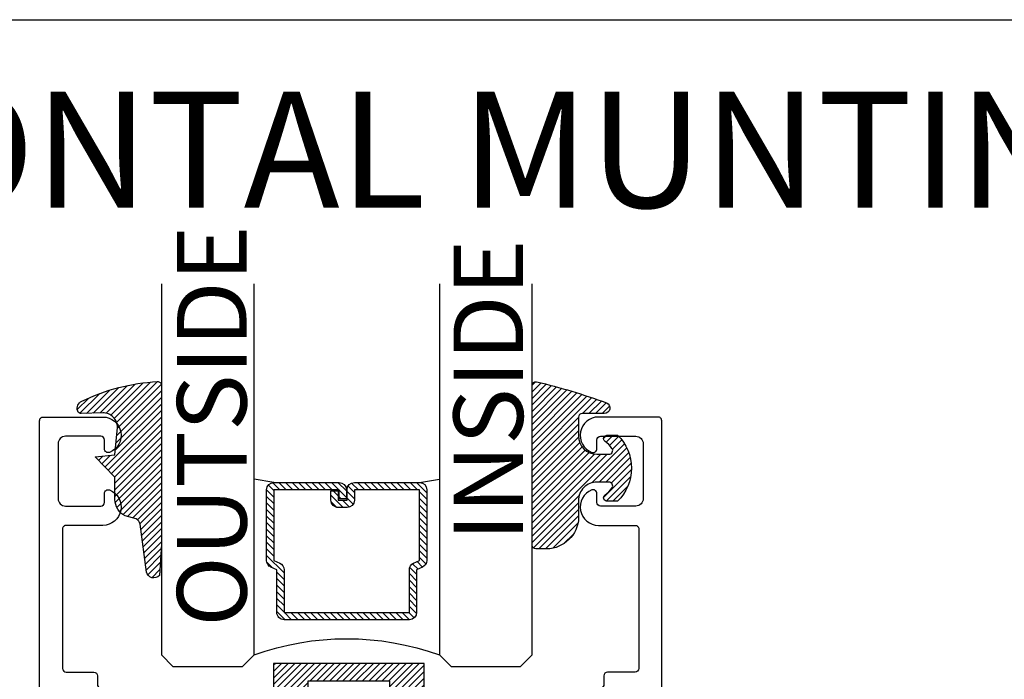
# Model space of a CAD drawing. Units: inches. Extents: x 0 to 32, y 0 to 37.3.
# Drawn here: x 18.2 to 20.8, y 35.5 to 37.3 of the extents above; entities that cross this region are included whole.
import ezdxf
from ezdxf.enums import TextEntityAlignment as Align

# ---------------------------------------------------------------- set-up
doc = ezdxf.new("R2010")
doc.units = ezdxf.units.IN
doc.header["$MEASUREMENT"] = 0
doc.layers.add('Arcadia-Mview', color=6, linetype='Continuous', plot=False)
for name, color, linetype in [('Arcadia-Profile', 5, 'Continuous'), ('Arcadia-Shade', 8, 'Continuous'), ('Arcadia-Text', 3, 'Continuous')]:
    doc.layers.add(name, color=color, linetype=linetype)
doc.styles.get("Standard").update_dxf_attribs({"font": 'ARIALN.TTF'})

# ---------------------------------------------------------------- blocks, each defined once
blk = doc.blocks.new('SB_0912314')
at = {"layer": 'Arcadia-Shade', "lineweight": -3}
h = blk.add_hatch(dxfattribs=at)
h.set_pattern_fill('ANSI31', color=256, scale=0.1, style=0)
h.set_pattern_definition([(45, (0, 0), (-0.0088388347648318, 0.0088388347648318), [])])
h.paths.add_polyline_path([(0.078125, 0.1875), (0.078125, 0.046875), (0, 0.046875), (0, 0), (0.171875, 0), (0.171875, 0.140625), (0.3906249999999929, 0.140625), (0.3906249999999929, 0), (0.5625, 0), (0.5625, 0.046875), (0.4843749999999929, 0.046875), (0.4843749999999716, 0.1875)])
at = {"layer": 'Arcadia-Profile'}
blk.add_lwpolyline([(0.078125, 0.1875), (0.078125, 0.046875), (0, 0.046875), (0, 0), (0.171875, 0), (0.171875, 0.140625), (0.3906249999999929, 0.140625), (0.3906249999999929, 0), (0.5625, 0), (0.5625, 0.046875), (0.4843749999999929, 0.046875), (0.4843749999999716, 0.1875)], close=True, dxfattribs=at)
blk = doc.blocks.new('DS-001')
at = {"lineweight": -3}
blk.add_lwpolyline([(0.1857188596802413, 0.0984321941172435), (0.0503251810839274, 0.0984321941172435, 0.4142135623730951), (0.0403251810839258, 0.0884321941172437), (0.0403251810839258, 0.086432194117243, 0.4142135623730951), (0.0903251810839265, 0.0364321941172432), (0.187528977394221, 0.0364321941172436), (0.3893251810839189, 0.0946531035722211), (0.4412601420746043, 0.0943153165866773, 0.4161198098306053), (0.4513251810839165, 0.1043151050808038), (0.4513251810839165, 0.1245275674033626, -0.4142135623730951), (0.4613251810839146, 0.1345275674033624), (0.5453251810839177, 0.1345275674033632), (0.5453251810839177, 0.8745275674033637, 0.4142135623730951), (0.5353251810839162, 0.8845275674033635), (0.3746810410542274, 0.8845275674033626, 0.8248575754059414), (0.356677475257861, 0.7892165931145712, 0.5283214596277193), (0.3703251810837251, 0.7985276294185394), (0.3703251810838601, 0.8225275674034209, -0.4142135623713781), (0.3803251810838617, 0.8325275674033639), (0.4753251810839175, 0.8325275674033639, -0.4142135623730951), (0.495325181083917, 0.8125275674033638), (0.495325181083917, 0.7385275674033644), (0.495325181083917, 0.6645275674033638, -0.4142135623730925), (0.4753251810839175, 0.6445275674033637), (0.3803251810838617, 0.6445275674033625, -0.414213562371378), (0.3703251810838601, 0.6545275674033054), (0.3703251810837251, 0.6785275053881878, 0.5283214596277479), (0.356677475257861, 0.6878385416921561, 0.8248575754059441), (0.3746810410542274, 0.5925275674033637), (0.4733251810839186, 0.5925275674033637, -0.4142135623731471), (0.4833251810839166, 0.5825275674033639), (0.4833251810839166, 0.2065275674033642, -0.4142135623731471), (0.4733251810839186, 0.1965275674033644), (0.3993251810839169, 0.1965275674033635, 0.4142135623730951), (0.3893251810839153, 0.1865275674033637), (0.3893251810839189, 0.1640733557308525, -0.3349585810249234), (0.3820689923774942, 0.154457145480174)], format="xyb", close=True, dxfattribs=at)
blk = doc.blocks.new('*U66')
at = {"layer": 'Arcadia-Shade', "lineweight": -3}
h = blk.add_hatch(dxfattribs=at)
h.set_pattern_fill('ANSI31', color=256, scale=0.1, style=0)
h.set_pattern_definition([(45, (0.111432735196054, 0.0210802744449259), (-0.0088388347648318, 0.0088388347648318), [])])
edge = h.paths.add_edge_path()
edge.add_line((-0.1786578097246902, 0.2350642497696223), (-0.125, 0.2404197422160825))
edge.add_line((-0.125, 0.2404197422160825), (-0.1181936880113304, 0.3139171335331267))
edge.add_arc((-0.1581936880113304, 0.3139171335331286), 0.04, 359.9999999999973, 449.9999999999999)
edge.add_line((-0.1581936880113304, 0.3539171335331286), (-0.2162454687676565, 0.3519725935885994))
edge.add_arc((-0.2162454687677204, 0.3619725935886442), 0.0100000000000448, 199.8505422421205, 270.0000000003661, ccw=False)
edge.add_arc((-0.2057289674488805, 0.3657692497091054), 0.0211808495959475, 113.38550761416829, 199.8505422417517, ccw=False)
edge.add_arc((0.0188137903408532, -0.0927442170155847), 0.5317010624323791, 93.16608336545528, 115.98409913818631, ccw=False)
edge.add_arc((-0.009999999999999, 0.4281605382221339), 0.009999999999999, -5.4001247917767614e-12, 93.166083365465, ccw=False)
edge.add_line((0, 0.428160538222133), (0, 0))
edge.add_line((0, 0), (-0.0053552835515234, -0.0845275820354292))
edge.add_arc((-0.0204262058438835, -0.0713796810144441), 0.0199999999999994, 191.4084515945802, 318.8984941272966, ccw=False)
edge.add_line((-0.0400310460016437, -0.0753357197388062), (-0.0574464047220715, 0.0534071486590815))
edge.add_arc((-0.0772453629954753, 0.0505785003444151), 0.0200000000000013, 8.130742450397316, 62.82068149597911)
edge.add_line((-0.0681098259279479, 0.0683701265345048), (-0.0978388426688213, 0.0757519387839843))
edge.add_arc((-0.0749999999999996, 0.1202310042592028), 0.0499999999999997, 180.0000000000006, 242.82068149597302, ccw=False)
edge.add_line((-0.1249999999999993, 0.1202310042592023), (-0.125, 0.180419742216082))
edge.add_line((-0.125, 0.180419742216082), (-0.1786578097246902, 0.2350642497696223))
at = {"layer": 'Arcadia-Profile'}
blk.add_lwpolyline([(-0.1786578097246902, 0.2350642497696223), (-0.125, 0.2404197422160825), (-0.1181936880113304, 0.3139171335331267, 0.4142135623731084), (-0.1581936880113304, 0.3539171335331286), (-0.2162454687676565, 0.3519725935885994, -0.3160158995843511), (-0.2256512846930993, 0.3585769159274423, -0.3962562958274539), (-0.2141359800658433, 0.3852101994920861, -0.0998926618858281), (-0.0105523046130392, 0.4381452745538752, -0.4304926132808653), (0, 0.428160538222133), (0, 0), (-0.0053552835515234, -0.0845275820354292, -0.6217797134979012), (-0.0400310460016437, -0.0753357197388062), (-0.0574464047220715, 0.0534071486590815, 0.2432650129539878), (-0.0681098259279479, 0.0683701265345048), (-0.0978388426688213, 0.0757519387839843, -0.2811846954961982), (-0.1249999999999993, 0.1202310042592023), (-0.125, 0.180419742216082)], format="xyb", close=True, dxfattribs=at)
blk = doc.blocks.new('*U4')
at = {"layer": 'Arcadia-Shade', "lineweight": -3}
h = blk.add_hatch(dxfattribs=at)
h.set_pattern_fill('ANSI31', color=256, scale=0.1, style=0)
h.set_pattern_definition([(45, (-0.138567264803946, 0.0239117308240513), (-0.0088388347648318, 0.0088388347648318), [])])
edge = h.paths.add_edge_path()
edge.add_line((0.2307305913625512, 0.1184704544556859), (0.202291955919371, 0.1184704544556872))
edge.add_arc((0.2022919559193711, 0.1278042520424739), 0.0093337975867867, 126.6780053634676, 269.9999999999995, ccw=False)
edge.add_arc((0.1429581583326799, 0.207470454455787), 0.0900000000000237, 306.6780053633725, 323.576426357604)
edge.add_arc((0.2073301242805562, 0.1599704544556878), 0.0099999999999988, 323.5764263576871, 450.0000000000201)
edge.add_line((0.2073301242805527, 0.1699704544556866), (0.1749999999999971, 0.169970454455686))
edge.add_arc((0.1749999999999987, 0.1199704544556874), 0.0499999999999986, 90.00000000000178, 180.0000000000027)
edge.add_line((0.125, 0.119970454455685), (0.1250000000000007, 0.0659049405506607))
edge.add_arc((0.037059360948156, 0.0786686605666967), 0.0888620759688553, 266.2190256176107, 351.74174670046614, ccw=False)
edge.add_line((0.0311995675385823, -0.009999999999998), (0.0100000000000015, -0.01))
edge.add_arc((0.0100000000000008, 8e-16), 0.0100000000000008, 180.0000000000043, 270.0000000000043, ccw=False)
edge.add_line((0, 0), (0, 0.4305641256404997))
edge.add_arc((0.009999999999999, 0.4305641256405004), 0.009999999999999, 77.99937774415321, 180.0000000000045, ccw=False)
edge.add_arc((-0.3507727045260797, -1.107357734935952), 1.589668855323814, 69.71688305471389, 76.80556558053468, ccw=False)
edge.add_arc((0.1947457635950655, 0.3698040499677627), 0.0150000000000009, -90.00000000001302, 68.26389573529048, ccw=False)
edge.add_line((0.1947457635950621, 0.3548040499677619), (0.1349999999999979, 0.3548040499677614))
edge.add_arc((0.1349999999999979, 0.3448040499677614), 0.01, 90, 180)
edge.add_line((0.1249999999999979, 0.3448040499677614), (0.125, 0.2949704544556848))
edge.add_arc((0.1750000000000003, 0.2949704544556861), 0.0500000000000002, 180.0000000000014, 270.0000000000005)
edge.add_line((0.1750000000000007, 0.2449704544556859), (0.2073301242805527, 0.2449704544556874))
edge.add_arc((0.207330124280542, 0.2549704544556661), 0.0099999999999787, 270.0000000000609, 396.4235736423736)
edge.add_arc((0.1429581583325789, 0.2074704544556889), 0.0900000000000011, 36.42357364230738, 53.32199463653551)
edge.add_arc((0.2022919559193708, 0.2871366568689003), 0.009333797586788, 89.99999999999869, 233.32199463655041, ccw=False)
edge.add_line((0.202291955919371, 0.2964704544556884), (0.2307305913625512, 0.2964704544556882))
edge.add_arc((0.1429581583325826, 0.2074704544556871), 0.125000000000002, -45.39787468375329, 45.39787468375329, ccw=False)
at = {"layer": 'Arcadia-Profile'}
blk.add_lwpolyline([(0.2307305913625512, 0.1184704544556859), (0.202291955919371, 0.1184704544556872, -0.7220322426225168), (0.1967167169756805, 0.1352900043835457, 0.0738671817168788), (0.215376620024047, 0.1540329544556911, 0.6153459029250179), (0.2073301242805527, 0.1699704544556866), (0.1749999999999971, 0.169970454455686, 0.4142135623731001), (0.125, 0.119970454455685), (0.1250000000000007, 0.0659049405506607, -0.3915067863019581), (0.0311995675385823, -0.009999999999998), (0.0100000000000015, -0.01, -0.4142135623730951), (0, 0), (0, 0.4305641256404997, -0.4769788655072018), (0.0120792231389261, 0.4403455790671917, -0.0309400796202896), (0.2003007460826568, 0.3837375409001378, -0.8262721402126098), (0.1947457635950621, 0.3548040499677619), (0.1349999999999979, 0.3548040499677614, 0.4142135623730951), (0.1249999999999979, 0.3448040499677614), (0.125, 0.2949704544556848, 0.41421356237309), (0.1750000000000007, 0.2449704544556859), (0.2073301242805527, 0.2449704544556874, 0.6153459029248967), (0.2153766200240104, 0.2609079544556594, 0.0738671817168641), (0.1967167169756818, 0.2796509045278258, -0.7220322426226498), (0.202291955919371, 0.2964704544556884), (0.2307305913625512, 0.2964704544556882, -0.418287269326214)], format="xyb", close=True, dxfattribs=at)
blk = doc.blocks.new('*U64')
at = {"layer": 'Arcadia-Shade', "lineweight": -3}
h = blk.add_hatch(dxfattribs=at)
h.set_pattern_fill('ANSI31', color=256, scale=0.1, style=0)
h.set_pattern_definition([(45, (-12.49009116438055, -10.79353366436353), (-0.0088388347648318, 0.0088388347648318), [])])
edge = h.paths.add_edge_path()
edge.add_line((0.4990116755820751, 0.4285564927512802), (0.5229934129158452, 0.4285564927512838))
edge.add_arc((0.5229934129158464, 0.4482414927513224), 0.0196850000000387, 269.9999999999964, 359.9999999999984)
edge.add_line((0.5426784129158851, 0.4482414927513219), (0.5426784129158851, 0.4732180318310384))
edge.add_line((0.5426784129158851, 0.4732180318310384), (0.5229934129158452, 0.4732180318310384))
edge.add_line((0.5229934129158452, 0.4732180318310384), (0.5229934129158452, 0.4482414927513219))
edge.add_line((0.5229934129158452, 0.4482414927513219), (0.4990116755820751, 0.4482414927513219))
edge.add_line((0.4990116755820751, 0.4482414927513219), (0.4990116755820751, 0.4763228331426533))
edge.add_arc((0.47932667558206, 0.476322833142687), 0.0196850000000151, 359.9999999999018, 449.9999999999017)
edge.add_line((0.4793266755820938, 0.4960078331427021), (0.3036411249999347, 0.4960078331426985))
edge.add_arc((0.3036411249999347, 0.4763228331426604), 0.0196850000000382, 90, 180)
edge.add_line((0.2839561249998965, 0.4763228331426604), (0.2839561249998965, 0.2858323436881278))
edge.add_arc((0.3036411249999145, 0.2858323436881261), 0.019685000000018, 179.999999999995, 245.4529343159603)
edge.add_line((0.2954631769583571, 0.2679264678137017), (0.3114070047096007, 0.2606446238063391))
edge.add_line((0.3114070047096007, 0.2606446238063391), (0.3114070047096007, 0.1457257251104203))
edge.add_arc((0.3310920047095802, 0.145725725110422), 0.0196849999999795, 180.0000000000052, 270.0000000000052)
edge.add_line((0.331092004709582, 0.1260407251104425), (0.668905995290265, 0.126040725110439))
edge.add_arc((0.668905995290266, 0.1457257251104211), 0.0196849999999822, 269.9999999999974, 359.9999999999974)
edge.add_line((0.6885909952902481, 0.1457257251104203), (0.6885909952902481, 0.2606446238063391))
edge.add_line((0.6885909952902481, 0.2606446238063391), (0.7045348230414366, 0.2679264678137088))
edge.add_arc((0.6963568749998893, 0.2858323436881248), 0.0196850000000061, 294.547065684023, 359.9999999999882)
edge.add_line((0.7160418749998954, 0.2858323436881207), (0.7160418749998936, 0.4763228331426604))
edge.add_arc((0.696356874999912, 0.47632283314266), 0.0196849999999816, 9.694e-13, 89.99999999999903)
edge.add_line((0.6963568749999123, 0.4960078331426417), (0.5206721869999261, 0.4960078331426985))
edge.add_arc((0.5206721869999243, 0.4763228331426586), 0.0196850000000399, 89.99999999999484, 179.9999999999948)
edge.add_line((0.5009871869998844, 0.4763228331426604), (0.5009871869998844, 0.4521573060815705))
edge.add_line((0.5009871869998844, 0.4521573060815705), (0.5206721869999261, 0.4521573060815705))
edge.add_line((0.5206721869999261, 0.4521573060815705), (0.5206721869999261, 0.4763228331426604))
edge.add_line((0.5206721869999261, 0.4763228331426604), (0.6963568749999123, 0.4763228331426604))
edge.add_line((0.6963568749999123, 0.4763228331426604), (0.6963568749999123, 0.2858323436881207))
edge.add_line((0.6963568749999123, 0.2858323436881207), (0.6804130472487256, 0.2785504996807049))
edge.add_arc((0.6885909952902385, 0.260644623806309), 0.0196849999999735, 114.5470656839565, 179.9999999999124)
edge.add_line((0.668905995290265, 0.2606446238063391), (0.668905995290265, 0.1457257251104203))
edge.add_line((0.668905995290265, 0.1457257251104203), (0.331092004709582, 0.1457257251104203))
edge.add_line((0.331092004709582, 0.1457257251104203), (0.331092004709582, 0.2606446238063391))
edge.add_arc((0.311407004709616, 0.2606446238063067), 0.019684999999966, 9.43583e-11, 65.45293431605755)
edge.add_line((0.3195849527511214, 0.2785504996806978), (0.3036411249999347, 0.2858323436881207))
edge.add_line((0.3036411249999347, 0.2858323436881207), (0.3036411249999347, 0.4763228331426604))
edge.add_line((0.3036411249999347, 0.4763228331426604), (0.4793266755820938, 0.4763228331426604))
edge.add_line((0.4793266755820938, 0.4763228331426604), (0.4793266755820938, 0.4482414927513219))
edge.add_arc((0.4990116755821053, 0.4482414927512917), 0.0196850000000115, 179.9999999999121, 269.9999999999121)
at = {"layer": 'Arcadia-Profile'}
for p, q in [((0, 0.03125), (2.5e-15, 1.03125)), ((0.2500000000000007, 1.03125), (0.25, 0.03125)), ((0.75, 0.03125), (0.7500000000000007, 1.03125)), ((1, 1.03125), (1, 0.03125)), ((0.3036416249999334, 0.4960078331427021), (0.2499999999999218, 0.5053829846366896)), ((0.6963568749999123, 0.4960078331427021), (0.7499984999999257, 0.5053829846366896)), ((0.7080088700575029, 0.2699663348586228), (0.7122228838293801, 0.2741803486304981)), ((0.03125, 0), (0, 0.03125)), ((0.03125, 0), (0, 0.03125)), ((0.03125, 0), (0, 0.03125)), ((0.03125, 0), (0, 0.03125)), ((0.03125, 0), (0, 0.03125)), ((0.25, 0.03125), (0.21875, 0)), ((0.25, 0.03125), (0.21875, 0)), ((0.78125, 0), (0.75, 0.03125)), ((1, 0.03125), (0.96875, 0)), ((0.21875, 0), (0.03125, 0)), ((0.21875, 0), (0.03125, 0)), ((0.96875, 0), (0.78125, 0))]:
    blk.add_line(p, q, dxfattribs=at)
blk.add_lwpolyline([(0.4990116755820751, 0.4285564927512802), (0.5229934129158452, 0.4285564927512838, 0.4142135623731049), (0.5426784129158851, 0.4482414927513219), (0.5426784129158851, 0.4732180318310384), (0.5229934129158452, 0.4732180318310384), (0.5229934129158452, 0.4482414927513219), (0.4990116755820751, 0.4482414927513219), (0.4990116755820751, 0.4763228331426533, 0.4142135623730951), (0.4793266755820938, 0.4960078331427021), (0.3036411249999347, 0.4960078331426985, 0.4142135623730951), (0.2839561249998965, 0.4763228331426604), (0.2839561249998965, 0.2858323436881278, 0.2936188569408289), (0.2954631769583571, 0.2679264678137017), (0.3114070047096007, 0.2606446238063391), (0.3114070047096007, 0.1457257251104203, 0.4142135623730951), (0.331092004709582, 0.1260407251104425), (0.668905995290265, 0.126040725110439, 0.4142135623730951), (0.6885909952902481, 0.1457257251104203), (0.6885909952902481, 0.2606446238063391), (0.7045348230414366, 0.2679264678137088, 0.2936188569408282), (0.7160418749998954, 0.2858323436881207), (0.7160418749998936, 0.4763228331426604, 0.4142135623730852), (0.6963568749999123, 0.4960078331426417), (0.5206721869999261, 0.4960078331426985, 0.4142135623730951), (0.5009871869998844, 0.4763228331426604), (0.5009871869998844, 0.4521573060815705), (0.5206721869999261, 0.4521573060815705), (0.5206721869999261, 0.4763228331426604), (0.6963568749999123, 0.4763228331426604), (0.6963568749999123, 0.2858323436881207), (0.6804130472487256, 0.2785504996807049, 0.2936188569407848), (0.668905995290265, 0.2606446238063391), (0.668905995290265, 0.1457257251104203), (0.331092004709582, 0.1457257251104203), (0.331092004709582, 0.2606446238063391, 0.2936188569408189), (0.3195849527511214, 0.2785504996806978), (0.3036411249999347, 0.2858323436881207), (0.3036411249999347, 0.4763228331426604), (0.4793266755820938, 0.4763228331426604), (0.4793266755820938, 0.4482414927513219, 0.4142135623730946)], format="xyb", close=True, dxfattribs=at)
blk.add_arc((0.4999992499998971, -0.6625220109668888), 0.7374409998105559, 70.18348207574029, 109.8165179242613, dxfattribs=at)

msp = doc.modelspace()

# ---------------------------------------------------------------- linework, layer by layer
at = {"layer": 'Arcadia-Mview', "lineweight": -3}
msp.add_lwpolyline([(0, 37.31832558586408), (32, 37.31832558586408), (32, 0), (0, 0)], close=True, dxfattribs=at)

# ---------------------------------------------------------------- block references
at = {"layer": 'Arcadia-Profile', "lineweight": -3, "xscale": -1}
msp.add_blockref('*U64', (19.53584962282424, 35.57484645375294), dxfattribs=at)
at = {"layer": 'Arcadia-Profile'}
for name, p in [('*U66', (18.53584962282424, 35.90480060797709)), ('DS-001', (19.34015621633057, 35.36281888634959))]:
    msp.add_blockref(name, p, dxfattribs=at)
at = {"layer": 'Arcadia-Profile', "lineweight": -3}
for name, p in [('*U4', (19.53584962282424, 35.90184458511577)), ('SB_0912314', (18.76023139741448, 35.39582674761341))]:
    msp.add_blockref(name, p, dxfattribs=at)
at = {"layer": 'Arcadia-Profile', "xscale": -1}
msp.add_blockref('DS-001', (18.75280657849841, 35.36281888634959), dxfattribs=at)

# ---------------------------------------------------------------- texts
at = {"layer": 'Arcadia-Text', "lineweight": -3}
msp.add_text('%%UOPTIONAL HORIZONTAL MUNTIN', height=0.3125, dxfattribs=at).set_placement((17.70762940541274, 36.81159403898614), align=Align.CENTER)
for s, p in [('OUTSIDE', (18.76571877187683, 35.68222169585019)), ('INSIDE', (19.5113500542821, 35.91224521104576))]:
    msp.add_text(s, height=0.1875, rotation=90, dxfattribs=at).set_placement(p)

doc.saveas('drawing.dxf')
